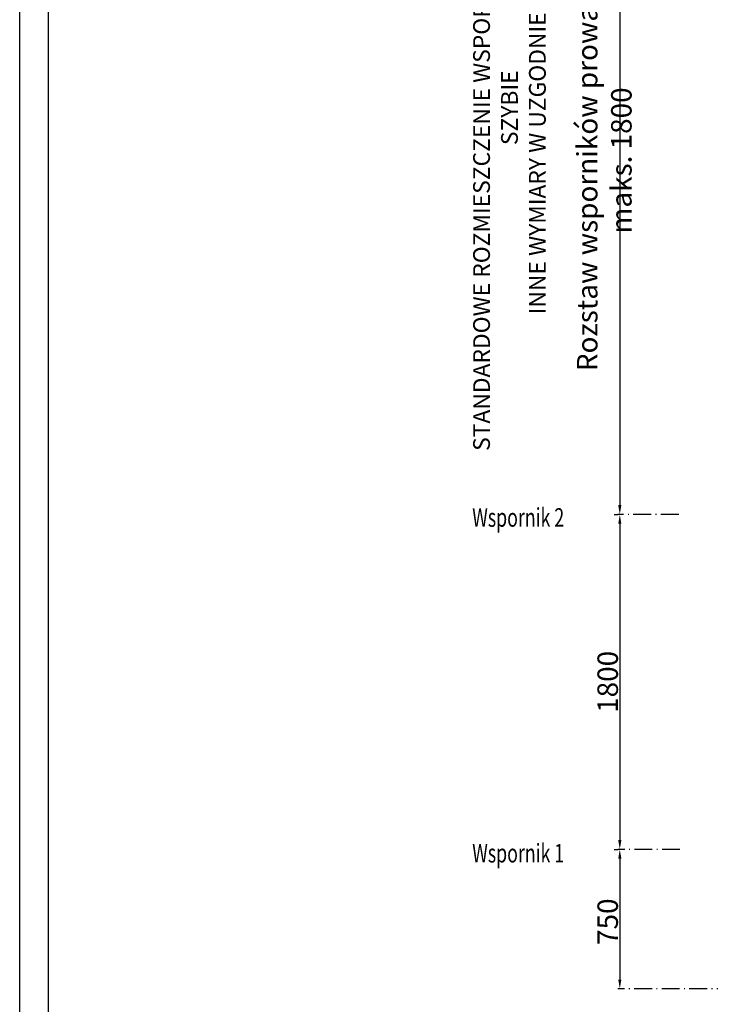
# Model space of a CAD drawing. Units: inches. Extents: x 14920 to 53617, y 41874 to 96503.
# Drawn here: x 29686 to 33397, y 47512 to 52804 of the extents above; entities that cross this region are included whole.
import ezdxf

# ---------------------------------------------------------------- set-up
doc = ezdxf.new("R2010")
doc.units = ezdxf.units.IN
doc.header["$MEASUREMENT"] = 0
doc.linetypes.add('ACAD_ISO10W100', pattern=[18.5, 12, -3, 0.5, -3])
doc.linetypes.add('CONTINUA', pattern=[0])
doc.layers.add('CARTIGLIO', color=7, linetype='CONTINUA')
doc.layers.add('wsporniki', color=7, linetype='Continuous')
doc.styles.add('QUOTE', font='romans.shx', dxfattribs={"width": 0.8})
doc.styles.add('ROMANS', font='romans.shx', dxfattribs={"width": 0.8})
doc.dimstyles.new('2-1', dxfattribs={"dimscale": 10, "dimtxt": 5, "dimasz": 2, "dimexe": 1, "dimexo": 3, "dimgap": 1, "dimtad": 1, "dimdec": 1, "dimlfac": 2, "dimdsep": 46, "dimtxsty": 'ROMANS', "dimblk": 'ARCHTICK', "dimcen": 2.5, "dimclrd": 256, "dimclre": 256, "dimclrt": 2, "dimadec": 0, "dimazin": 0, "dimtfac": 1, "dimtdec": 1, "dimtmove": 0, "dimatfit": 3, "dimfxl": 1, "dimtvp": 1, "dimtolj": 1, "dimarcsym": 0})

# ---------------------------------------------------------------- blocks, each defined once
blk = doc.blocks.new('*D1233')
at = {"layer": 'Defpoints', "color": 0}
for p in [(33366.7, 54530.9), (32910.6, 50144.9), (32910.6, 50144.9)]:
    blk.add_point(p, dxfattribs=at)
at = {"layer": 'wsporniki', "linetype": 'ACAD_ISO10W100', "lineweight": -2, "ltscale": 6}
for p, q in [((33336.7, 54530.9), (32900.6, 54530.9)), ((32880.6, 50144.9), (32900.6, 50144.9))]:
    blk.add_line(p, q, dxfattribs=at)
at = {"layer": 'wsporniki', "lineweight": -2, "ltscale": 6}
blk.add_line((32910.6, 54480.9), (32910.6, 50194.9), dxfattribs=at)
at = {"layer": 'wsporniki'}
for points in [[(32919, 54480.9), (32902.3, 54480.9), (32910.6, 54530.9)], [(32902.3, 50194.9), (32919, 50194.9), (32910.6, 50144.9)]]:
    blk.add_solid(points, dxfattribs=at)
at = {"layer": 'wsporniki', "color": 2, "insert": (32827.3, 52047.4), "char_height": 110, "attachment_point": 5, "rotation": 90, "style": 'ROMANS'}
blk.add_mtext('\\A1;Rozstaw wsporników prowadnic maks. 1800', dxfattribs=at)
blk = doc.blocks.new('*D1232')
at = {"layer": 'Defpoints', "color": 0}
for p in [(33256.9, 50144.9), (32910.6, 48344.6), (33263.4, 48344.6)]:
    blk.add_point(p, dxfattribs=at)
at = {"layer": 'wsporniki', "linetype": 'ACAD_ISO10W100', "lineweight": -2, "ltscale": 8}
for p, q in [((33226.9, 50144.9), (32900.6, 50144.9)), ((33233.4, 48344.6), (32900.6, 48344.6))]:
    blk.add_line(p, q, dxfattribs=at)
at = {"layer": 'wsporniki', "lineweight": -2, "ltscale": 8}
blk.add_line((32910.6, 50094.9), (32910.6, 48394.6), dxfattribs=at)
at = {"layer": 'wsporniki'}
for points in [[(32919, 50094.9), (32902.3, 50094.9), (32910.6, 50144.9)], [(32902.3, 48394.6), (32919, 48394.6), (32910.6, 48344.6)]]:
    blk.add_solid(points, dxfattribs=at)
at = {"layer": 'wsporniki', "color": 2, "insert": (32845.6, 49244.8), "char_height": 110, "attachment_point": 5, "rotation": 90, "style": 'ROMANS'}
blk.add_mtext('\\A1;1800', dxfattribs=at)
blk = doc.blocks.new('*D1231')
at = {"layer": 'Defpoints', "color": 0}
for p in [(32910.6, 48344.6), (32910.6, 47594.6), (33706, 47594.6)]:
    blk.add_point(p, dxfattribs=at)
at = {"layer": 'wsporniki', "linetype": 'ACAD_ISO10W100', "lineweight": -2, "ltscale": 8}
for p, q in [((32880.6, 48344.6), (32900.6, 48344.6)), ((33676, 47594.6), (32900.6, 47594.6))]:
    blk.add_line(p, q, dxfattribs=at)
at = {"layer": 'wsporniki', "lineweight": -2, "ltscale": 8}
blk.add_line((32910.6, 48294.6), (32910.6, 47644.6), dxfattribs=at)
at = {"layer": 'wsporniki'}
for points in [[(32919, 48294.6), (32902.3, 48294.6), (32910.6, 48344.6)], [(32902.3, 47644.6), (32919, 47644.6), (32910.6, 47594.6)]]:
    blk.add_solid(points, dxfattribs=at)
at = {"layer": 'wsporniki', "color": 2, "insert": (32845.6, 47955.8), "char_height": 110, "attachment_point": 5, "rotation": 90, "style": 'ROMANS'}
blk.add_mtext('\\A1;750', dxfattribs=at)

msp = doc.modelspace()

# ---------------------------------------------------------------- linework, layer by layer
at = {"layer": 'CARTIGLIO'}
for p, q in [((29686.28851, 45059.69468), (29686.28851, 58499.28852)), ((29840.60323, 45535.4984), (29840.60323, 58344.9738))]:
    msp.add_line(p, q, dxfattribs=at)

# ---------------------------------------------------------------- texts
at = {"layer": 'wsporniki', "color": 2, "style": 'ROMANS', "width": 0.7}
for s, p in [('Wspornik 2', (32117.6287, 50078.34001)), ('Wspornik 1', (32117.6287, 48273.89292))]:
    msp.add_text(s, height=100, dxfattribs=at).set_placement(p)
at = {"layer": 'wsporniki', "color": 2, "insert": (32317.7967, 52330.44188), "char_height": 110, "width": 3831.3053767, "attachment_point": 5, "rotation": 90, "style": 'QUOTE'}
msp.add_mtext('\\H0.818182x;STANDARDOWE ROZMIESZCZENIE WSPORNIKÓW PROWADNIC W SZYBIE \\PINNE WYMIARY W UZGODNIENIU Z GMV', dxfattribs=at)

# ---------------------------------------------------------------- dimensions: what is measured, and where the dimension line sits
at = {"layer": 'wsporniki', "ltscale": 6}
dim = msp.add_linear_dim(base=(32910.64732, 50144.87137), p1=(33366.66079, 54530.89978), p2=(32910.64732, 50144.87137), angle=90, text='Rozstaw wsporników prowadnic maks. 1800', dimstyle='2-1', override={"dimtxt": 11, "dimasz": 5, "dimdec": 0, "dimlfac": 1, "dimsah": 1}, dxfattribs=at)
dim.commit()
dim.dimension.update_dxf_attribs({"geometry": '*D1233', "text_midpoint": (32910.64732, 52047.36956), "dimtype": 160})
at = {"layer": 'wsporniki', "ltscale": 8}
for base, p1, p2, picture, middle in [((32910.64732, 48344.64534), (33256.86995, 50144.87137), (33263.42645, 48344.64534), '*D1232', (32910.64732, 49244.75835)), ((32910.64732, 47594.5564), (32910.64732, 48344.64534), (33706.00379, 47594.5564), '*D1231', (32910.64732, 47955.77985))]:
    dim = msp.add_linear_dim(base=base, p1=p1, p2=p2, angle=90, dimstyle='2-1', override={"dimtxt": 11, "dimasz": 5, "dimdec": 0, "dimlfac": 1, "dimsah": 1}, dxfattribs=at)
    dim.commit()
    dim.dimension.update_dxf_attribs({"geometry": picture, "text_midpoint": middle, "dimtype": 160})

doc.saveas('drawing.dxf')
